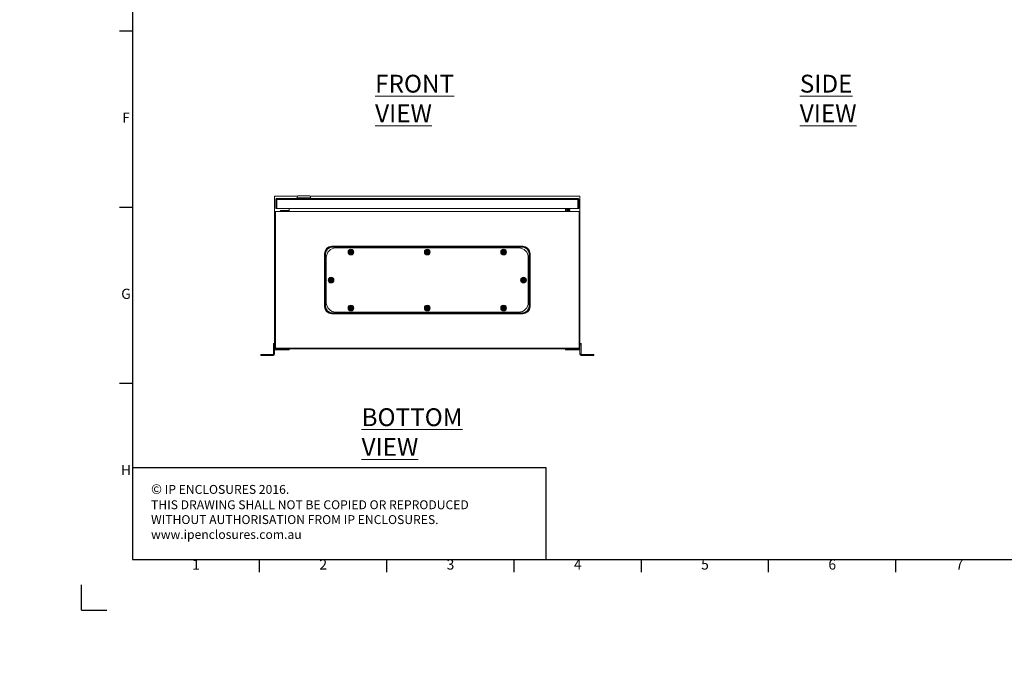
# Model space of a CAD drawing. Units: millimetres. Extents: x 63 to 4384, y 73 to 3148.
# Drawn here: x 63 to 1997, y 73 to 1338 of the extents above; entities that cross this region are included whole.
import ezdxf
from ezdxf.enums import TextEntityAlignment as Align

# ---------------------------------------------------------------- set-up
doc = ezdxf.new("R2010")
doc.units = ezdxf.units.MM
doc.header["$LTSCALE"] = 2
doc.layers.add('Dimensions', color=7, linetype='Continuous')
doc.layers.add('Title Block', color=7, linetype='Continuous')
doc.styles.add('ISO Proportional', font='ARIALN.TTF', dxfattribs={"width": 0.8})
doc.styles.add('SLDTEXTSTYLE1', font='romans.shx', dxfattribs={"width": 0.75})
doc.styles.get("Standard").update_dxf_attribs({"font": 'romans.shx', "width": 0.8})

# ---------------------------------------------------------------- blocks, each defined once
blk = doc.blocks.new('ISO A1 title block')
at = {"layer": 'Title Block'}
for p, q in [((20, 574), (20, 20)), ((15, 227.75), (20, 227.75)), ((15, 158.5), (20, 158.5)), ((15, 89.25), (20, 89.25)), ((20, 20), (820, 20)), ((70, 15), (70, 20)), ((120, 15), (120, 20)), ((170, 15), (170, 20)), ((220, 15), (220, 20)), ((270, 15), (270, 20)), ((320, 15), (320, 20)), ((0, 0), (0, 10)), ((0, 0), (10, 0))]:
    blk.add_line(p, q, dxfattribs=at)
at = {"layer": 'Title Block', "style": 'ISO Proportional'}
for s, p in [('F', (17.5, 193.125)), ('G', (17.5, 123.875)), ('H', (17.5, 54.625)), ('1', (45, 17.5)), ('2', (95, 17.5)), ('3', (145, 17.5)), ('4', (195, 17.5)), ('5', (245, 17.5)), ('6', (295, 17.5)), ('7', (345, 17.5))]:
    blk.add_text(s, height=4, dxfattribs=at).set_placement(p, align=Align.MIDDLE)
at = {"layer": 'Title Block', "style": 'ISO Proportional', "flags": 8}
for tag, p in [('FILENAME', (747, 43)), ('DATE', (772, 43)), ('SCALE', (802, 43)), ('EDITION', (787, 23)), ('SHEET', (802, 23))]:
    blk.add_attdef(tag, text='', height=2.5, dxfattribs=at).set_placement(p, align=Align.MIDDLE_LEFT)
blk.add_attdef('DRAWING_NUMBER', text='', height=3, dxfattribs=at).set_placement((755, 25), align=Align.MIDDLE)

msp = doc.modelspace()

# ---------------------------------------------------------------- hatches: boundary and pattern name
at = {"linetype": 'Continuous', "lineweight": 18}
h = msp.add_hatch(dxfattribs=at)
h.set_pattern_fill('ANSI32', style=0)
h.paths.add_polyline_path([(63.4, 73.5), (63.4, 73.6), (63, 73.6), (63, 73.5)], flags=0)
h = msp.add_hatch(dxfattribs=at)
h.set_pattern_fill('ANSI32', style=0)
h.paths.add_polyline_path([(113.5, 73.6), (113.5, 73.5), (113.8, 73.5), (113.8, 73.6)], flags=0)

# ---------------------------------------------------------------- linework, layer by layer
at = {"color": 7, "linetype": 'Continuous', "lineweight": 18}
for p, q in [((563.8, 991.6), (609.5, 991.6)), ((563.8, 961.6), (563.8, 991.6)), ((568.4, 987.1), (1159.2, 987.1)), ((609.8, 992.1), (607.3, 988.1)), ((607.3, 988.1), (607.3, 987.1)), ((635.3, 988.1), (607.3, 988.1)), ((609.8, 992.1), (632.8, 992.1)), ((635.3, 988.1), (632.8, 992.1)), ((633.1, 991.6), (1163.8, 991.6)), ((635.3, 987.1), (635.3, 988.1)), ((1163.8, 961.6), (1163.8, 991.6)), ((567.8, 985), (566.3, 985)), ((566.3, 985), (566.3, 967.1)), ((567.8, 985), (567.8, 967.1)), ((1159.8, 985), (567.9, 985)), ((567.9, 967.1), (567.9, 985)), ((1159.8, 985), (1159.8, 967.1)), ((1159.8, 967.1), (1159.8, 985)), ((1159.8, 985), (1161.3, 985)), ((1161.3, 967.1), (1161.3, 985)), ((563.8, 691.6), (563.8, 961.6)), ((563.8, 961.6), (565, 961.6)), ((565, 961.6), (565, 692.8)), ((565, 961.6), (565.3, 961.6)), ((565, 960.4), (565.3, 960.4)), ((565.3, 961.6), (565.3, 693)), ((565.3, 961.6), (1162.4, 961.6)), ((567.8, 967.1), (566.3, 967.1)), ((567.9, 967.1), (1159.8, 967.1)), ((575.3, 961.8), (575.3, 963.1)), ((575.3, 961.8), (575.4, 961.6)), ((575.6, 963.3), (592.3, 963.3)), ((592.3, 962.9), (582.2, 961.6)), ((592.3, 967.1), (592.3, 961.6)), ((592.6, 967.1), (592.6, 961.6)), ((1135.1, 961.6), (1135.1, 967.1)), ((1135.3, 967.1), (1135.3, 961.6)), ((1137.3, 965.7), (1135.3, 965.7)), ((1137.3, 967.1), (1137.3, 965.7)), ((1137.9, 965.1), (1137.9, 963.1)), ((1137.9, 965.1), (1143.8, 965.1)), ((1143.8, 963.1), (1137.9, 963.1)), ((1143.8, 965.1), (1143.8, 963.1)), ((1159.8, 967.1), (1161.3, 967.1)), ((1162.4, 961.6), (1162.6, 961.6)), ((1162.4, 961.6), (1162.4, 693)), ((1162.4, 960.4), (1162.6, 960.4)), ((1162.6, 961.6), (1162.6, 692.8)), ((1162.6, 961.6), (1163.8, 961.6)), ((1163.8, 691.6), (1163.8, 961.6)), ((565.3, 926.6), (565, 926.6)), ((1162.4, 926.6), (1162.6, 926.6)), ((676.3, 893.1), (1051.3, 893.1)), ((676.3, 892), (676.3, 893.1)), ((676.3, 892), (1051.3, 892)), ((676.3, 892), (676.3, 891)), ((1051.3, 891), (676.3, 891)), ((1051.3, 892), (1051.3, 893.1)), ((1051.3, 892), (1051.3, 891)), ((661.8, 774.6), (661.8, 878.6)), ((662.9, 878.6), (661.8, 878.6)), ((662.9, 774.6), (662.9, 878.6)), ((662.9, 878.6), (663.9, 878.6)), ((663.9, 878.6), (663.9, 774.6)), ((665.3, 782.6), (665.3, 870.6)), ((684.3, 889.6), (1043.3, 889.6)), ((710.8, 883.3), (709.8, 881.6)), ((709.8, 881.6), (710.8, 879.8)), ((711.8, 885.1), (710.8, 883.3)), ((710.8, 879.8), (711.8, 878.1)), ((713.4, 882), (711.3, 882)), ((711.3, 882), (711.3, 881.2)), ((711.3, 881.2), (713.4, 881.2)), ((713.8, 885.1), (711.8, 885.1)), ((711.8, 885.1), (713.8, 885.1)), ((711.8, 878.1), (713.8, 878.1)), ((713.8, 878), (711.8, 878)), ((714.2, 884.1), (713.4, 884.1)), ((713.4, 884.1), (713.4, 882)), ((713.4, 881.2), (713.4, 879.1)), ((713.4, 879.1), (714.2, 879.1)), ((713.8, 885.1), (713.8, 886.9)), ((715.8, 885.1), (713.8, 885.1)), ((713.8, 885.1), (715.9, 885.1)), ((713.8, 878.1), (715.8, 878.1)), ((715.9, 878), (713.8, 878)), ((713.8, 878), (713.8, 876.2)), ((714.2, 882), (714.2, 884.1)), ((716.3, 882), (714.2, 882)), ((714.2, 879.1), (714.2, 881.2)), ((714.2, 881.2), (716.3, 881.2)), ((716.9, 883.3), (715.8, 885.1)), ((715.8, 878.1), (716.9, 879.8)), ((716.3, 881.2), (716.3, 882)), ((717.9, 881.6), (716.9, 883.3)), ((716.9, 879.8), (717.9, 881.6)), ((860.8, 883.3), (859.8, 881.6)), ((859.8, 881.6), (860.8, 879.8)), ((861.8, 885.1), (860.8, 883.3)), ((860.8, 879.8), (861.8, 878.1)), ((863.4, 882), (861.3, 882)), ((861.3, 882), (861.3, 881.2)), ((861.3, 881.2), (863.4, 881.2)), ((863.8, 885.1), (861.8, 885.1)), ((861.8, 885.1), (863.8, 885.1)), ((861.8, 878.1), (863.8, 878.1)), ((863.8, 878), (861.8, 878)), ((864.2, 884.1), (863.4, 884.1)), ((863.4, 884.1), (863.4, 882)), ((863.4, 881.2), (863.4, 879.1)), ((863.4, 879.1), (864.2, 879.1)), ((863.8, 885.1), (863.8, 886.9)), ((865.8, 885.1), (863.8, 885.1)), ((863.8, 885.1), (865.9, 885.1)), ((863.8, 878.1), (865.8, 878.1)), ((865.9, 878), (863.8, 878)), ((863.8, 878), (863.8, 876.2)), ((864.2, 882), (864.2, 884.1)), ((866.3, 882), (864.2, 882)), ((864.2, 879.1), (864.2, 881.2)), ((864.2, 881.2), (866.3, 881.2)), ((866.9, 883.3), (865.8, 885.1)), ((865.8, 878.1), (866.9, 879.8)), ((866.3, 881.2), (866.3, 882)), ((867.9, 881.6), (866.9, 883.3)), ((866.9, 879.8), (867.9, 881.6)), ((1010.8, 883.3), (1009.8, 881.6)), ((1009.8, 881.6), (1010.8, 879.8)), ((1011.8, 885.1), (1010.8, 883.3)), ((1010.8, 879.8), (1011.8, 878.1)), ((1013.4, 882), (1011.3, 882)), ((1011.3, 882), (1011.3, 881.2)), ((1011.3, 881.2), (1013.4, 881.2)), ((1013.8, 885.1), (1011.8, 885.1)), ((1011.8, 885.1), (1013.8, 885.1)), ((1011.8, 878.1), (1013.8, 878.1)), ((1013.8, 878), (1011.8, 878)), ((1014.2, 884.1), (1013.4, 884.1)), ((1013.4, 884.1), (1013.4, 882)), ((1013.4, 881.2), (1013.4, 879.1)), ((1013.4, 879.1), (1014.2, 879.1)), ((1013.8, 885.1), (1013.8, 886.9)), ((1015.8, 885.1), (1013.8, 885.1)), ((1013.8, 885.1), (1015.9, 885.1)), ((1013.8, 878.1), (1015.8, 878.1)), ((1015.9, 878), (1013.8, 878)), ((1013.8, 878), (1013.8, 876.2)), ((1014.2, 882), (1014.2, 884.1)), ((1016.3, 882), (1014.2, 882)), ((1014.2, 879.1), (1014.2, 881.2)), ((1014.2, 881.2), (1016.3, 881.2)), ((1016.9, 883.3), (1015.8, 885.1)), ((1015.8, 878.1), (1016.9, 879.8)), ((1016.3, 881.2), (1016.3, 882)), ((1017.9, 881.6), (1016.9, 883.3)), ((1016.9, 879.8), (1017.9, 881.6)), ((1062.3, 870.6), (1062.3, 782.6)), ((1063.7, 774.6), (1063.7, 878.6)), ((1063.7, 878.6), (1064.8, 878.6)), ((1064.8, 878.6), (1064.8, 774.6)), ((1065.8, 878.6), (1064.8, 878.6)), ((1065.8, 878.6), (1065.8, 774.6)), ((674.8, 830.1), (674.8, 831.9)), ((1052.8, 830.1), (1052.8, 831.9)), ((671.8, 828.3), (670.8, 826.6)), ((670.8, 826.6), (671.8, 824.8)), ((672.8, 830.1), (671.8, 828.3)), ((671.8, 824.8), (672.8, 823.1)), ((674.4, 827), (672.3, 827)), ((672.3, 827), (672.3, 826.2)), ((672.3, 826.2), (674.4, 826.2)), ((674.8, 830.1), (672.8, 830.1)), ((672.8, 830.1), (674.8, 830.1)), ((672.8, 823.1), (674.8, 823.1)), ((674.8, 823), (672.8, 823)), ((675.2, 829.1), (674.4, 829.1)), ((674.4, 829.1), (674.4, 827)), ((674.4, 826.2), (674.4, 824.1)), ((674.4, 824.1), (675.2, 824.1)), ((676.8, 830.1), (674.8, 830.1)), ((674.8, 830.1), (676.9, 830.1)), ((674.8, 823.1), (676.8, 823.1)), ((676.9, 823), (674.8, 823)), ((674.8, 823), (674.8, 821.2)), ((675.2, 827), (675.2, 829.1)), ((677.3, 827), (675.2, 827)), ((675.2, 824.1), (675.2, 826.2)), ((675.2, 826.2), (677.3, 826.2)), ((677.9, 828.3), (676.8, 830.1)), ((676.8, 823.1), (677.9, 824.8)), ((677.3, 826.2), (677.3, 827)), ((678.9, 826.6), (677.9, 828.3)), ((677.9, 824.8), (678.9, 826.6)), ((1049.8, 828.3), (1048.8, 826.6)), ((1048.8, 826.6), (1049.8, 824.8)), ((1050.8, 830.1), (1049.8, 828.3)), ((1049.8, 824.8), (1050.8, 823.1)), ((1052.4, 827), (1050.3, 827)), ((1050.3, 827), (1050.3, 826.2)), ((1050.3, 826.2), (1052.4, 826.2)), ((1052.8, 830.1), (1050.8, 830.1)), ((1050.8, 830.1), (1052.8, 830.1)), ((1050.8, 823.1), (1052.8, 823.1)), ((1052.8, 823), (1050.8, 823)), ((1053.2, 829.1), (1052.4, 829.1)), ((1052.4, 829.1), (1052.4, 827)), ((1052.4, 826.2), (1052.4, 824.1)), ((1052.4, 824.1), (1053.2, 824.1)), ((1054.8, 830.1), (1052.8, 830.1)), ((1052.8, 830.1), (1054.9, 830.1)), ((1052.8, 823.1), (1054.8, 823.1)), ((1054.9, 823), (1052.8, 823)), ((1052.8, 823), (1052.8, 821.2)), ((1053.2, 827), (1053.2, 829.1)), ((1055.3, 827), (1053.2, 827)), ((1053.2, 824.1), (1053.2, 826.2)), ((1053.2, 826.2), (1055.3, 826.2)), ((1055.9, 828.3), (1054.8, 830.1)), ((1054.8, 823.1), (1055.9, 824.8)), ((1055.3, 826.2), (1055.3, 827)), ((1056.9, 826.6), (1055.9, 828.3)), ((1055.9, 824.8), (1056.9, 826.6)), ((662.9, 774.6), (661.8, 774.6)), ((662.9, 774.6), (663.9, 774.6)), ((711.8, 775.1), (710.8, 773.3)), ((713.8, 775.1), (711.8, 775.1)), ((711.8, 775.1), (713.8, 775.1)), ((714.2, 774.1), (713.4, 774.1)), ((713.4, 774.1), (713.4, 772)), ((713.8, 775.1), (713.8, 776.9)), ((715.8, 775.1), (713.8, 775.1)), ((713.8, 775.1), (715.9, 775.1)), ((714.2, 772), (714.2, 774.1)), ((716.9, 773.3), (715.8, 775.1)), ((861.8, 775.1), (860.8, 773.3)), ((863.8, 775.1), (861.8, 775.1)), ((861.8, 775.1), (863.8, 775.1)), ((864.2, 774.1), (863.4, 774.1)), ((863.4, 774.1), (863.4, 772)), ((863.8, 775.1), (863.8, 776.9)), ((865.8, 775.1), (863.8, 775.1)), ((863.8, 775.1), (865.9, 775.1)), ((864.2, 772), (864.2, 774.1)), ((866.9, 773.3), (865.8, 775.1)), ((1011.8, 775.1), (1010.8, 773.3)), ((1013.8, 775.1), (1011.8, 775.1)), ((1011.8, 775.1), (1013.8, 775.1)), ((1014.2, 774.1), (1013.4, 774.1)), ((1013.4, 774.1), (1013.4, 772)), ((1013.8, 775.1), (1013.8, 776.9)), ((1015.8, 775.1), (1013.8, 775.1)), ((1013.8, 775.1), (1015.9, 775.1)), ((1014.2, 772), (1014.2, 774.1)), ((1016.9, 773.3), (1015.8, 775.1)), ((1063.7, 774.6), (1064.8, 774.6)), ((1065.8, 774.6), (1064.8, 774.6)), ((676.3, 762.1), (676.3, 761.1)), ((676.3, 762.1), (1051.3, 762.1)), ((676.3, 760.1), (676.3, 761.1)), ((1051.3, 761.1), (676.3, 761.1)), ((1051.3, 760.1), (676.3, 760.1)), ((1043.3, 763.6), (684.3, 763.6)), ((710.8, 773.3), (709.8, 771.6)), ((709.8, 771.6), (710.8, 769.8)), ((710.8, 769.8), (711.8, 768.1)), ((713.4, 772), (711.3, 772)), ((711.3, 772), (711.3, 771.2)), ((711.3, 771.2), (713.4, 771.2)), ((711.8, 768.1), (713.8, 768.1)), ((713.8, 768), (711.8, 768)), ((713.4, 771.2), (713.4, 769.1)), ((713.4, 769.1), (714.2, 769.1)), ((713.8, 768.1), (715.8, 768.1)), ((715.9, 768), (713.8, 768)), ((713.8, 768), (713.8, 766.2)), ((716.3, 772), (714.2, 772)), ((714.2, 769.1), (714.2, 771.2)), ((714.2, 771.2), (716.3, 771.2)), ((715.8, 768.1), (716.9, 769.8)), ((716.3, 771.2), (716.3, 772)), ((717.9, 771.6), (716.9, 773.3)), ((716.9, 769.8), (717.9, 771.6)), ((860.8, 773.3), (859.8, 771.6)), ((859.8, 771.6), (860.8, 769.8)), ((860.8, 769.8), (861.8, 768.1)), ((863.4, 772), (861.3, 772)), ((861.3, 772), (861.3, 771.2)), ((861.3, 771.2), (863.4, 771.2)), ((861.8, 768.1), (863.8, 768.1)), ((863.8, 768), (861.8, 768)), ((863.4, 771.2), (863.4, 769.1)), ((863.4, 769.1), (864.2, 769.1)), ((863.8, 768.1), (865.8, 768.1)), ((865.9, 768), (863.8, 768)), ((863.8, 768), (863.8, 766.2)), ((866.3, 772), (864.2, 772)), ((864.2, 769.1), (864.2, 771.2)), ((864.2, 771.2), (866.3, 771.2)), ((865.8, 768.1), (866.9, 769.8)), ((866.3, 771.2), (866.3, 772)), ((867.9, 771.6), (866.9, 773.3)), ((866.9, 769.8), (867.9, 771.6)), ((1010.8, 773.3), (1009.8, 771.6)), ((1009.8, 771.6), (1010.8, 769.8)), ((1010.8, 769.8), (1011.8, 768.1)), ((1013.4, 772), (1011.3, 772)), ((1011.3, 772), (1011.3, 771.2)), ((1011.3, 771.2), (1013.4, 771.2)), ((1011.8, 768.1), (1013.8, 768.1)), ((1013.8, 768), (1011.8, 768)), ((1013.4, 771.2), (1013.4, 769.1)), ((1013.4, 769.1), (1014.2, 769.1)), ((1013.8, 768.1), (1015.8, 768.1)), ((1015.9, 768), (1013.8, 768)), ((1013.8, 768), (1013.8, 766.2)), ((1016.3, 772), (1014.2, 772)), ((1014.2, 769.1), (1014.2, 771.2)), ((1014.2, 771.2), (1016.3, 771.2)), ((1015.8, 768.1), (1016.9, 769.8)), ((1016.3, 771.2), (1016.3, 772)), ((1017.9, 771.6), (1016.9, 773.3)), ((1016.9, 769.8), (1017.9, 771.6)), ((1051.3, 762.1), (1051.3, 761.1)), ((1051.3, 760.1), (1051.3, 761.1)), ((565.3, 726.6), (565, 726.6)), ((1162.4, 726.6), (1162.6, 726.6)), ((561.8, 701.6), (563.8, 701.6)), ((561.8, 699.1), (561.8, 701.6)), ((561.8, 699.1), (561.8, 681.2)), ((563.8, 699.1), (561.8, 699.1)), ((563.8, 699.1), (563.8, 681.2)), ((1163.8, 701.6), (1165.8, 701.6)), ((1163.8, 681.2), (1163.8, 699.1)), ((1165.8, 699.1), (1163.8, 699.1)), ((1165.8, 701.6), (1165.8, 699.1)), ((1165.8, 681.2), (1165.8, 699.1)), ((536.8, 678.6), (536.8, 680.6)), ((536.8, 680.6), (543.8, 680.6)), ((543.8, 678.6), (536.8, 678.6)), ((543.8, 680.6), (543.8, 678.6)), ((543.8, 680.6), (561.2, 680.6)), ((543.8, 678.6), (561.2, 678.6)), ((561.2, 680.6), (561.2, 678.6)), ((561.8, 681.2), (563.8, 681.2)), ((563.8, 691.6), (1163.8, 691.6)), ((564.4, 689.6), (564.4, 691.6)), ((564.4, 689.6), (589.4, 689.6)), ((1162.6, 692.8), (565, 692.8)), ((1162.4, 693), (565.3, 693)), ((576.7, 693), (576.7, 692.8)), ((579.8, 693), (579.8, 692.8)), ((586.1, 693), (586.1, 692.8)), ((589.2, 693), (589.2, 692.8)), ((589.4, 689.6), (589.4, 691.6)), ((592.4, 689.6), (589.4, 689.6)), ((592.4, 691.6), (592.4, 689.6)), ((1135.3, 689.6), (1135.3, 691.6)), ((1138.3, 689.6), (1135.3, 689.6)), ((1138.3, 691.6), (1138.3, 689.6)), ((1138.3, 689.6), (1163.2, 689.6)), ((1138.5, 693), (1138.5, 692.8)), ((1141.6, 693), (1141.6, 692.8)), ((1147.8, 693), (1147.8, 692.8)), ((1150.9, 693), (1150.9, 692.8)), ((1163.2, 689.6), (1163.2, 691.6)), ((1165.8, 681.2), (1163.8, 681.2)), ((1166.4, 680.6), (1166.4, 678.6)), ((1166.4, 680.6), (1183.8, 680.6)), ((1166.4, 678.6), (1183.8, 678.6)), ((1183.8, 678.6), (1183.8, 680.6)), ((1183.8, 680.6), (1190.8, 680.6)), ((1190.8, 678.6), (1183.8, 678.6)), ((1190.8, 680.6), (1190.8, 678.6))]:
    msp.add_line(p, q, dxfattribs=at)
at = {"color": 8, "linetype": 'Continuous', "lineweight": 18}
for p, q in [((592.3, 963.1), (575.3, 963.1)), ((713.8, 887.3), (713.8, 886.9)), ((713.8, 875.9), (713.8, 876.2)), ((863.8, 887.3), (863.8, 886.9)), ((863.8, 875.9), (863.8, 876.2)), ((1013.8, 887.3), (1013.8, 886.9)), ((1013.8, 875.9), (1013.8, 876.2)), ((674.8, 832.3), (674.8, 831.9)), ((1052.8, 832.3), (1052.8, 831.9)), ((674.8, 820.9), (674.8, 821.2)), ((1052.8, 820.9), (1052.8, 821.2)), ((713.8, 777.3), (713.8, 776.9)), ((863.8, 777.3), (863.8, 776.9)), ((1013.8, 777.3), (1013.8, 776.9)), ((713.8, 765.9), (713.8, 766.2)), ((863.8, 765.9), (863.8, 766.2)), ((1013.8, 765.9), (1013.8, 766.2))]:
    msp.add_line(p, q, dxfattribs=at)
at = {"color": 7, "linetype": 'Continuous', "lineweight": 18, "flags": 128}
for points in [[(1159.8, 980.9), (1159.8, 980), (1159.8, 979.2)], [(575.3, 961.8), (575.4, 961.6), (575.4, 961.6)], [(564.4, 691.6), (563.9, 691.5), (563.8, 691.5)], [(1163.8, 691.5), (1163.7, 691.5), (1163.2, 691.6)]]:
    msp.add_lwpolyline(points, dxfattribs=at)
at = {"color": 7, "linetype": 'Continuous', "lineweight": 18}
for centre, radius, start, end in [((1137.9, 965.7), 2.6, 180, 270), ((1137.9, 965.7), 0.6, 180, 270), ((676.3, 878.6), 14.5, 90, 180), ((676.3, 878.6), 13.5, 90, 180), ((676.3, 878.6), 12.4, 90, 180), ((1051.3, 878.6), 14.5, 0, 90), ((1051.3, 878.6), 13.5, 0, 90), ((1051.3, 878.6), 12.4, 0, 90), ((684.3, 870.6), 19, 90, 180), ((713.8, 881.6), 5.7, 90, 270), ((713.8, 881.6), 5.37, 90, 270), ((713.8, 881.6), 3.5, 150, 210), ((713.8, 881.6), 3.5, 90, 150), ((713.8, 881.6), 3.5, 210, 270), ((713.8, 881.6), 5.7, 270, 90), ((713.8, 881.6), 5.37, 270, 90), ((713.8, 881.6), 3.5, 30, 90), ((713.8, 881.6), 3.5, 270, 330), ((713.8, 881.6), 3.5, 330, 30), ((863.8, 881.6), 5.7, 90, 270), ((863.8, 881.6), 5.37, 90, 270), ((863.8, 881.6), 3.5, 150, 210), ((863.8, 881.6), 3.5, 90, 150), ((863.8, 881.6), 3.5, 210, 270), ((863.8, 881.6), 5.7, 270, 90), ((863.8, 881.6), 5.37, 270, 90), ((863.8, 881.6), 3.5, 30, 90), ((863.8, 881.6), 3.5, 270, 330), ((863.8, 881.6), 3.5, 330, 30), ((1013.8, 881.6), 5.7, 90, 270), ((1013.8, 881.6), 5.37, 90, 270), ((1013.8, 881.6), 3.5, 150, 210), ((1013.8, 881.6), 3.5, 90, 150), ((1013.8, 881.6), 3.5, 210, 270), ((1013.8, 881.6), 5.7, 270, 90), ((1013.8, 881.6), 5.37, 270, 90), ((1013.8, 881.6), 3.5, 30, 90), ((1013.8, 881.6), 3.5, 270, 330), ((1013.8, 881.6), 3.5, 330, 30), ((1043.3, 870.6), 19, 0, 90), ((674.8, 826.6), 5.7, 90, 270), ((674.8, 826.6), 5.37, 90, 270), ((674.8, 826.6), 5.7, 270, 90), ((674.8, 826.6), 5.37, 270, 90), ((1052.8, 826.6), 5.7, 90, 270), ((1052.8, 826.6), 5.37, 90, 270), ((1052.8, 826.6), 5.7, 270, 90), ((1052.8, 826.6), 5.37, 270, 90), ((674.8, 826.6), 3.5, 150, 210), ((674.8, 826.6), 3.5, 90, 150), ((674.8, 826.6), 3.5, 210, 270), ((674.8, 826.6), 3.5, 30, 90), ((674.8, 826.6), 3.5, 270, 330), ((674.8, 826.6), 3.5, 330, 30), ((1052.8, 826.6), 3.5, 150, 210), ((1052.8, 826.6), 3.5, 90, 150), ((1052.8, 826.6), 3.5, 210, 270), ((1052.8, 826.6), 3.5, 30, 90), ((1052.8, 826.6), 3.5, 270, 330), ((1052.8, 826.6), 3.5, 330, 30), ((676.3, 774.6), 14.5, 180, 270), ((676.3, 774.6), 13.5, 180, 270), ((676.3, 774.6), 12.4, 180, 270), ((684.3, 782.6), 19, 180, 270), ((713.8, 771.6), 5.7, 90, 270), ((713.8, 771.6), 5.37, 90, 270), ((713.8, 771.6), 3.5, 90, 150), ((713.8, 771.6), 5.7, 270, 90), ((713.8, 771.6), 5.37, 270, 90), ((713.8, 771.6), 3.5, 30, 90), ((863.8, 771.6), 5.7, 90, 270), ((863.8, 771.6), 5.37, 90, 270), ((863.8, 771.6), 3.5, 90, 150), ((863.8, 771.6), 5.7, 270, 90), ((863.8, 771.6), 5.37, 270, 90), ((863.8, 771.6), 3.5, 30, 90), ((1013.8, 771.6), 5.7, 90, 270), ((1013.8, 771.6), 5.37, 90, 270), ((1013.8, 771.6), 3.5, 90, 150), ((1013.8, 771.6), 5.7, 270, 90), ((1013.8, 771.6), 5.37, 270, 90), ((1013.8, 771.6), 3.5, 30, 90), ((1043.3, 782.6), 19, 270, 0), ((1051.3, 774.6), 14.5, 270, 0), ((1051.3, 774.6), 13.5, 270, 0), ((1051.3, 774.6), 12.4, 270, 0), ((713.8, 771.6), 3.5, 150, 210), ((713.8, 771.6), 3.5, 210, 270), ((713.8, 771.6), 3.5, 270, 330), ((713.8, 771.6), 3.5, 330, 30), ((863.8, 771.6), 3.5, 150, 210), ((863.8, 771.6), 3.5, 210, 270), ((863.8, 771.6), 3.5, 270, 330), ((863.8, 771.6), 3.5, 330, 30), ((1013.8, 771.6), 3.5, 150, 210), ((1013.8, 771.6), 3.5, 210, 270), ((1013.8, 771.6), 3.5, 270, 330), ((1013.8, 771.6), 3.5, 330, 30), ((561.2, 681.2), 0.6, 270, 0), ((561.2, 681.2), 2.6, 270, 0), ((564.4, 689), 0.6, 90, 180), ((1163.2, 689), 0.6, 0, 90), ((1166.4, 681.2), 2.6, 180, 270), ((1166.4, 681.2), 0.6, 180, 270)]:
    msp.add_arc(centre, radius, start, end, dxfattribs=at)
for points in [[(566.3, 985), (566.4, 985.2), (566.4, 985.8), (566.9, 986.5), (567.6, 987), (568.1, 987), (568.4, 987.1)], [(568.4, 987.1), (568.4, 987), (568.3, 987), (568.2, 986.5), (568, 985.8), (567.9, 985.2), (567.9, 985)], [(1159.8, 985), (1159.7, 985.2), (1159.6, 985.8), (1159.5, 986.5), (1159.4, 987), (1159.3, 987), (1159.2, 987.1)], [(1159.2, 987.1), (1159.5, 987), (1160, 987), (1160.7, 986.5), (1161.2, 985.8), (1161.3, 985.2), (1161.3, 985)]]:
    msp.add_open_spline(points, degree=3, dxfattribs=at)
for points, knots in [([(567.8, 985), (567.8, 985), (567.8, 985.2), (567.9, 985.3), (568, 985.3)], [0, 0, 0, 0, 0.609315, 1, 1, 1, 1]), ([(1159.7, 985.3), (1159.7, 985.3), (1159.8, 985.2), (1159.8, 985), (1159.8, 985)], [0, 0, 0, 0, 0.390685, 1, 1, 1, 1]), ([(575.3, 963.1), (575.3, 963.2), (575.4, 963.3), (575.5, 963.3), (575.6, 963.3)], [0, 0, 0, 0, 0.494603, 1, 1, 1, 1]), ([(709.7, 881.6), (710, 882.2), (710.7, 883.4), (711.4, 884.5), (711.8, 885.1)], [0, 0, 0, 0, 0.501362, 1, 1, 1, 1]), ([(711.8, 878), (711.4, 878.6), (710.7, 879.8), (710, 881), (709.7, 881.6)], [0, 0, 0, 0, 0.501362, 1, 1, 1, 1]), ([(715.9, 885.1), (716.2, 884.5), (716.9, 883.3), (717.6, 882.2), (717.9, 881.6)], [0, 0, 0, 0, 0.501362, 1, 1, 1, 1]), ([(717.9, 881.6), (717.6, 881), (716.9, 879.8), (716.2, 878.6), (715.9, 878)], [0, 0, 0, 0, 0.501362, 1, 1, 1, 1]), ([(859.7, 881.6), (860, 882.2), (860.7, 883.4), (861.4, 884.5), (861.8, 885.1)], [0, 0, 0, 0, 0.501362, 1, 1, 1, 1]), ([(861.8, 878), (861.4, 878.6), (860.7, 879.8), (860, 881), (859.7, 881.6)], [0, 0, 0, 0, 0.501362, 1, 1, 1, 1]), ([(865.9, 885.1), (866.2, 884.5), (866.9, 883.3), (867.6, 882.2), (867.9, 881.6)], [0, 0, 0, 0, 0.501362, 1, 1, 1, 1]), ([(867.9, 881.6), (867.6, 881), (866.9, 879.8), (866.2, 878.6), (865.9, 878)], [0, 0, 0, 0, 0.501362, 1, 1, 1, 1]), ([(1009.7, 881.6), (1010, 882.2), (1010.7, 883.4), (1011.4, 884.5), (1011.8, 885.1)], [0, 0, 0, 0, 0.501362, 1, 1, 1, 1]), ([(1011.8, 878), (1011.4, 878.6), (1010.7, 879.8), (1010, 881), (1009.7, 881.6)], [0, 0, 0, 0, 0.501362, 1, 1, 1, 1]), ([(1015.9, 885.1), (1016.2, 884.5), (1016.9, 883.3), (1017.6, 882.2), (1017.9, 881.6)], [0, 0, 0, 0, 0.501362, 1, 1, 1, 1]), ([(1017.9, 881.6), (1017.6, 881), (1016.9, 879.8), (1016.2, 878.6), (1015.9, 878)], [0, 0, 0, 0, 0.501362, 1, 1, 1, 1]), ([(670.7, 826.6), (671, 827.2), (671.7, 828.4), (672.4, 829.5), (672.8, 830.1)], [0, 0, 0, 0, 0.501362, 1, 1, 1, 1]), ([(672.8, 823), (672.4, 823.6), (671.7, 824.8), (671, 826), (670.7, 826.6)], [0, 0, 0, 0, 0.501362, 1, 1, 1, 1]), ([(676.9, 830.1), (677.2, 829.5), (677.9, 828.3), (678.6, 827.2), (678.9, 826.6)], [0, 0, 0, 0, 0.501362, 1, 1, 1, 1]), ([(678.9, 826.6), (678.6, 826), (677.9, 824.8), (677.2, 823.6), (676.9, 823)], [0, 0, 0, 0, 0.501362, 1, 1, 1, 1]), ([(1048.7, 826.6), (1049, 827.2), (1049.7, 828.4), (1050.4, 829.5), (1050.8, 830.1)], [0, 0, 0, 0, 0.501362, 1, 1, 1, 1]), ([(1050.8, 823), (1050.4, 823.6), (1049.7, 824.8), (1049, 826), (1048.7, 826.6)], [0, 0, 0, 0, 0.501362, 1, 1, 1, 1]), ([(1054.9, 830.1), (1055.2, 829.5), (1055.9, 828.3), (1056.6, 827.2), (1056.9, 826.6)], [0, 0, 0, 0, 0.501362, 1, 1, 1, 1]), ([(1056.9, 826.6), (1056.6, 826), (1055.9, 824.8), (1055.2, 823.6), (1054.9, 823)], [0, 0, 0, 0, 0.501362, 1, 1, 1, 1]), ([(709.7, 771.6), (710, 772.2), (710.7, 773.4), (711.4, 774.5), (711.8, 775.1)], [0, 0, 0, 0, 0.501362, 1, 1, 1, 1]), ([(715.9, 775.1), (716.2, 774.5), (716.9, 773.3), (717.6, 772.2), (717.9, 771.6)], [0, 0, 0, 0, 0.501362, 1, 1, 1, 1]), ([(859.7, 771.6), (860, 772.2), (860.7, 773.4), (861.4, 774.5), (861.8, 775.1)], [0, 0, 0, 0, 0.501362, 1, 1, 1, 1]), ([(865.9, 775.1), (866.2, 774.5), (866.9, 773.3), (867.6, 772.2), (867.9, 771.6)], [0, 0, 0, 0, 0.501362, 1, 1, 1, 1]), ([(1009.7, 771.6), (1010, 772.2), (1010.7, 773.4), (1011.4, 774.5), (1011.8, 775.1)], [0, 0, 0, 0, 0.501362, 1, 1, 1, 1]), ([(1015.9, 775.1), (1016.2, 774.5), (1016.9, 773.3), (1017.6, 772.2), (1017.9, 771.6)], [0, 0, 0, 0, 0.501362, 1, 1, 1, 1]), ([(711.8, 768), (711.4, 768.6), (710.7, 769.8), (710, 771), (709.7, 771.6)], [0, 0, 0, 0, 0.501362, 1, 1, 1, 1]), ([(717.9, 771.6), (717.6, 771), (716.9, 769.8), (716.2, 768.6), (715.9, 768)], [0, 0, 0, 0, 0.501362, 1, 1, 1, 1]), ([(861.8, 768), (861.4, 768.6), (860.7, 769.8), (860, 771), (859.7, 771.6)], [0, 0, 0, 0, 0.501362, 1, 1, 1, 1]), ([(867.9, 771.6), (867.6, 771), (866.9, 769.8), (866.2, 768.6), (865.9, 768)], [0, 0, 0, 0, 0.501362, 1, 1, 1, 1]), ([(1011.8, 768), (1011.4, 768.6), (1010.7, 769.8), (1010, 771), (1009.7, 771.6)], [0, 0, 0, 0, 0.501362, 1, 1, 1, 1]), ([(1017.9, 771.6), (1017.6, 771), (1016.9, 769.8), (1016.2, 768.6), (1015.9, 768)], [0, 0, 0, 0, 0.501362, 1, 1, 1, 1])]:
    msp.add_open_spline(points, degree=3, knots=knots, dxfattribs=at)
at = {"layer": 'Dimensions'}
for p, q in [((284.4, 637.6), (284.4, 277.6)), ((1097.4, 457.6), (284.4, 457.6)), ((1097.4, 277.6), (1097.4, 457.6))]:
    msp.add_line(p, q, dxfattribs=at)

# ---------------------------------------------------------------- block references
at = {"layer": 'Title Block', "xscale": 5, "yscale": 5, "zscale": 5}
msp.add_blockref('ISO A1 title block', (184.4, 177.6), dxfattribs=at)

# ---------------------------------------------------------------- texts
at = {"color": 7, "linetype": 'Continuous', "lineweight": 0, "char_height": 35, "attachment_point": 1, "style": 'SLDTEXTSTYLE1'}
for s, insert in [('{\\LFRONT VIEW}', (761.3, 1230)), ('{\\LSIDE VIEW}', (1595.6, 1230)), ('{\\LBOTTOM VIEW}', (734.7, 574.6))]:
    msp.add_mtext(s, dxfattribs=dict(at, insert=insert))
at = {"layer": 'Dimensions', "insert": (321.1, 425.4), "char_height": 17.5, "attachment_point": 1}
msp.add_mtext_dynamic_manual_height_columns('{\\fArial|b0|i0|c0|p34;\\H1.08333x;©} IP ENCLOSURES 2016.\\PTHIS DRAWING SHALL NOT BE COPIED OR REPRODUCED\\PWITHOUT AUTHORISATION FROM IP ENCLOSURES.\\Pwww.ipenclosures.com.au', width=1258.012, gutter_width=17.5, heights=[0], dxfattribs=at)

doc.saveas('drawing.dxf')
